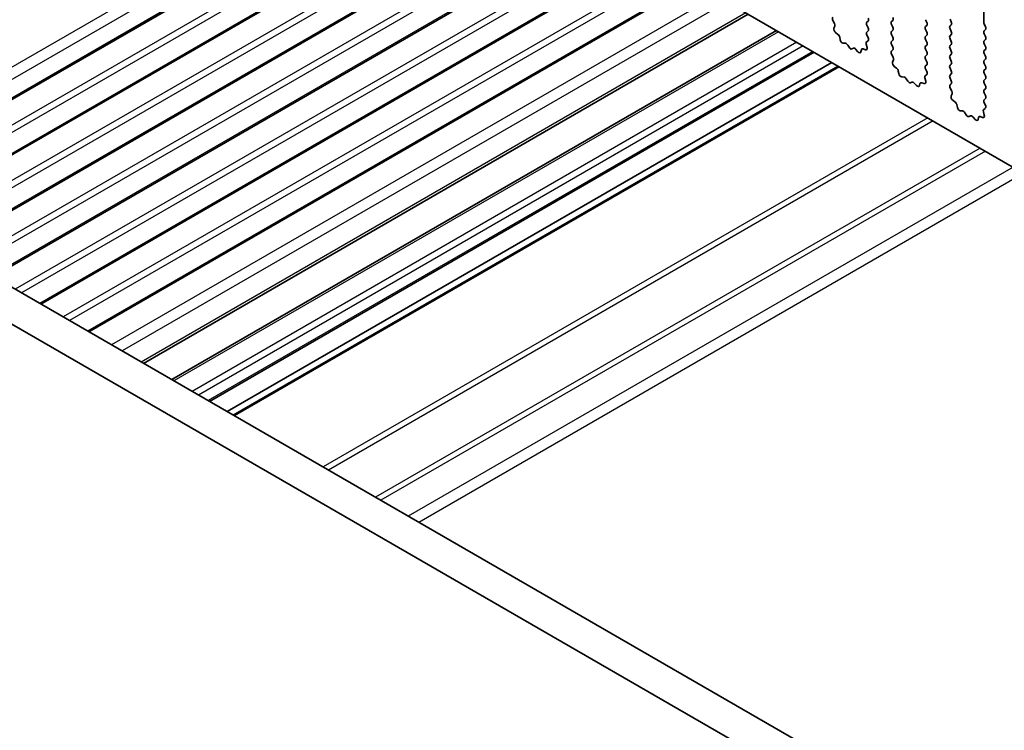
# Model space of a CAD drawing. Units: millimetres. Extents: x 43 to 7327, y 23 to 1429.
# Drawn here: x 774 to 840, y 382 to 429 of the extents above; entities that cross this region are included whole.
import ezdxf

# ---------------------------------------------------------------- set-up
doc = ezdxf.new("R2010")
doc.units = ezdxf.units.MM
doc.header["$LTSCALE"] = 3
doc.layers.add('Visible (ISO)', color=7, linetype='Continuous', lineweight=35)
doc.layers.add('Visible Narrow (ISO)', color=7, linetype='Continuous', lineweight=25)

msp = doc.modelspace()

# ---------------------------------------------------------------- linework, layer by layer
at = {"layer": 'Visible (ISO)'}
for p, q in [((741.7706, 476.4046), (905.3951, 381.936)), ((716.0825, 444.8995), (887.2039, 346.1025)), ((886.5355, 344.0389), (713.9611, 443.6747)), ((803.0939, 440.9996), (762.9656, 417.8315)), ((806.2759, 439.1625), (766.1476, 415.9944)), ((809.4579, 437.3253), (769.3296, 414.1572)), ((812.6399, 435.4882), (772.5115, 412.3201)), ((815.8218, 433.6511), (775.6935, 410.483)), ((819.0038, 431.814), (778.8755, 408.6459)), ((838.2553, 430.0888), (838.2553, 429.1907)), ((822.6259, 429.7228), (782.4976, 406.5547)), ((828.3536, 429.1165), (828.2516, 429.3148)), ((832.1318, 429.2315), (832.2166, 429.3132)), ((834.3945, 429.3622), (834.4794, 429.1825)), ((836.1057, 429.2234), (836.0209, 429.403)), ((824.4971, 428.6425), (784.3688, 405.4744)), ((828.3167, 428.7889), (828.3777, 428.9393)), ((830.5903, 429.2723), (830.5054, 429.1907)), ((830.5054, 428.9947), (830.5903, 428.8151)), ((832.2166, 428.8559), (832.1318, 429.0356)), ((832.1318, 428.5783), (832.2166, 428.66)), ((834.4794, 428.9866), (834.3945, 428.9049)), ((834.3945, 428.709), (834.4794, 428.5293)), ((836.0209, 428.9457), (836.1057, 429.0274)), ((836.1057, 428.5702), (836.0209, 428.7498)), ((838.2836, 429.0764), (838.3685, 428.8968)), ((838.3685, 428.7008), (838.2836, 428.6192)), ((828.5832, 428.3857), (828.4257, 428.5069)), ((828.7276, 428.0312), (828.6977, 428.1959)), ((830.5903, 428.6192), (830.5054, 428.5375)), ((830.5054, 428.3415), (830.5864, 428.1702)), ((832.2166, 428.2027), (832.1318, 428.3824)), ((832.1318, 427.9251), (832.2166, 428.0068)), ((834.4794, 428.3334), (834.3945, 428.2517)), ((834.3945, 428.0558), (834.4794, 427.8761)), ((836.0209, 428.2926), (836.1057, 428.3742)), ((836.1057, 427.917), (836.0209, 428.0966)), ((838.2836, 428.4232), (838.3685, 428.2436)), ((838.3685, 428.0476), (838.2836, 427.966)), ((829.078, 427.7962), (828.9225, 427.8067)), ((829.3219, 427.5317), (829.2297, 427.6807)), ((829.6033, 427.465), (829.5111, 427.4225)), ((829.9105, 427.2362), (829.755, 427.4054)), ((830.1353, 427.3658), (830.1053, 427.2357)), ((830.4073, 427.3629), (830.2498, 427.4235)), ((830.4552, 427.7398), (830.5162, 427.519)), ((830.5813, 427.9698), (830.4794, 427.8891)), ((832.2166, 427.5495), (832.1318, 427.7292)), ((832.1357, 427.2757), (832.2166, 427.3536)), ((834.4794, 427.6802), (834.3945, 427.5985)), ((834.3945, 427.4026), (834.4794, 427.2229)), ((836.0209, 427.6394), (836.1057, 427.721)), ((836.1057, 427.2638), (836.0209, 427.4434)), ((838.2836, 427.77), (838.3685, 427.5904)), ((838.3685, 427.3944), (838.2836, 427.3128)), ((826.9941, 427.2008), (786.8658, 404.0327)), ((832.2427, 426.8711), (832.1407, 427.0695)), ((832.2058, 426.5435), (832.2668, 426.6939)), ((834.4794, 427.027), (834.3945, 426.9453)), ((834.3945, 426.7494), (834.4794, 426.5697)), ((836.0209, 426.9862), (836.1057, 427.0678)), ((836.1057, 426.6106), (836.0209, 426.7902)), ((838.2836, 427.1168), (838.3685, 426.9372)), ((838.3685, 426.7412), (838.2836, 426.6596)), ((828.1791, 426.5167), (788.0507, 403.3486)), ((828.5862, 426.2816), (788.4578, 403.1135)), ((832.4723, 426.1403), (832.3148, 426.2616)), ((834.4794, 426.3738), (834.3945, 426.2921)), ((834.3945, 426.0962), (834.4755, 425.9248)), ((836.0209, 426.333), (836.1057, 426.4146)), ((836.1057, 425.9574), (836.0209, 426.137)), ((838.2836, 426.4636), (838.3685, 426.284)), ((838.3685, 426.088), (838.2836, 426.0064)), ((832.6167, 425.7858), (832.5867, 425.9505)), ((832.9671, 425.5509), (832.8116, 425.5613)), ((833.211, 425.2863), (833.1188, 425.4353)), ((834.3443, 425.4945), (834.4053, 425.2736)), ((834.4704, 425.7244), (834.3685, 425.6438)), ((836.0209, 425.6798), (836.1057, 425.7614)), ((836.1057, 425.3042), (836.0209, 425.4838)), ((838.2836, 425.8104), (838.3685, 425.6308)), ((838.3685, 425.4348), (838.2836, 425.3532)), ((833.4924, 425.2197), (833.4001, 425.1771)), ((833.7996, 424.9909), (833.6441, 425.16)), ((834.0244, 425.1205), (833.9944, 424.9904)), ((834.2964, 425.1175), (834.1388, 425.1781)), ((836.0248, 425.0303), (836.1057, 425.1082)), ((836.1318, 424.6257), (836.0298, 424.8241)), ((838.2836, 425.1572), (838.3685, 424.9776)), ((838.3685, 424.7816), (838.2836, 424.7)), ((836.0949, 424.2981), (836.1559, 424.4485)), ((838.2836, 424.504), (838.3685, 424.3244)), ((838.3685, 424.1284), (838.2836, 424.0468)), ((836.3614, 423.8949), (836.2039, 424.0162)), ((836.5058, 423.5404), (836.4758, 423.7052)), ((838.3595, 423.479), (838.2576, 423.3984)), ((838.2836, 423.8508), (838.3646, 423.6794)), ((836.8562, 423.3055), (836.7007, 423.3159)), ((837.1001, 423.041), (837.0079, 423.19)), ((837.3814, 422.9743), (837.2892, 422.9318)), ((837.6887, 422.7455), (837.5332, 422.9146)), ((837.9135, 422.8751), (837.8835, 422.745)), ((838.1854, 422.8722), (838.0279, 422.9328)), ((838.2334, 423.2491), (838.2944, 423.0282))]:
    msp.add_line(p, q, dxfattribs=at)
for centre, major_axis, start_param, end_param in [((828.3597, 429.3577), (-0.1, 0.1732), 0.1418971, 1.4863217), ((830.4772, 429.4356), (0.1, -0.1732), 0.1418971, 1.4288993), ((832.1035, 429.4765), (0.1, -0.1732), 0.1418971, 1.4288993), ((828.449, 428.6546), (-0.1, 0.1732), 0.4227556, 2.19102), ((828.2455, 429.0735), (-0.1, 0.1732), 3.5643482, 4.6279144), ((830.6186, 429.0274), (-0.1, 0.1732), 0.1418971, 1.4288993), ((830.4772, 428.7825), (0.1, -0.1732), 0.1418971, 1.4288993), ((832.2449, 429.0682), (-0.1, 0.1732), 0.1418971, 1.4288993), ((832.1035, 428.8233), (0.1, -0.1732), 0.1418971, 1.4288993), ((834.5077, 428.7416), (-0.1, 0.1732), 0.1418971, 1.4288993), ((834.3662, 429.1499), (0.1, -0.1732), 0.1418971, 1.4288993), ((836.134, 428.7825), (-0.1, 0.1732), 0.1418971, 1.4288993), ((835.9926, 429.1907), (0.1, -0.1732), 0.1418971, 1.4288993), ((838.3967, 429.109), (0.1, -0.1732), 3.9269908, 4.5704919), ((838.2553, 428.8641), (0.1, -0.1732), 0.1418971, 1.4288993), ((828.56, 428.238), (-0.1, 0.1732), 4.1577657, 5.3326127), ((828.8653, 427.989), (0.1, -0.1732), 4.1577657, 5.9139542), ((830.6186, 428.3742), (-0.1, 0.1732), 0.1418971, 1.4288993), ((830.4733, 428.1375), (0.1, -0.1732), 0.0844745, 1.4288993), ((832.2449, 428.415), (-0.1, 0.1732), 0.1418971, 1.4288993), ((832.1035, 428.1701), (0.1, -0.1732), 0.1418971, 1.4288993), ((834.5077, 428.0884), (-0.1, 0.1732), 0.1418971, 1.4288993), ((834.3662, 428.4967), (0.1, -0.1732), 0.1418971, 1.4288993), ((836.134, 428.1293), (-0.1, 0.1732), 0.1418971, 1.4288993), ((835.9926, 428.5375), (0.1, -0.1732), 0.1418971, 1.4288993), ((838.3967, 428.4559), (-0.1, 0.1732), 0.1418971, 1.4288993), ((838.2553, 428.2109), (0.1, -0.1732), 0.1418971, 1.4288993), ((829.1351, 427.6139), (-0.1, 0.1732), 4.7653479, 5.9139542), ((829.4165, 427.5985), (0.1, -0.1732), 4.7653479, 6.2302259), ((829.6978, 427.289), (-0.1, 0.1732), 5.0816201, 6.2302259), ((830.273, 427.249), (-0.1, 0.1732), 5.6629613, 6.837809), ((830.384, 427.5374), (0.1, -0.1732), 5.6629613, 7.4312265), ((830.5875, 427.7214), (-0.1, 0.1732), 0.0844745, 1.1480412), ((832.2449, 427.7618), (-0.1, 0.1732), 0.1418971, 1.4288993), ((832.1035, 427.5169), (0.1, -0.1732), 0.1418971, 1.4288993), ((834.5077, 427.4352), (-0.1, 0.1732), 0.1418971, 1.4288993), ((834.3662, 427.8435), (0.1, -0.1732), 0.1418971, 1.4288993), ((836.134, 427.4761), (-0.1, 0.1732), 0.1418971, 1.4288993), ((835.9926, 427.8843), (0.1, -0.1732), 0.1418971, 1.4288993), ((838.3967, 427.8027), (-0.1, 0.1732), 0.1418971, 1.4288993), ((838.2553, 427.5577), (0.1, -0.1732), 0.1418971, 1.4288993), ((829.9677, 427.3526), (0.1, -0.1732), 5.0816201, 6.837809), ((832.2488, 427.1124), (-0.1, 0.1732), 0.1418971, 1.4863217), ((832.1346, 426.8282), (-0.1, 0.1732), 3.5643482, 4.6279144), ((834.5077, 426.782), (-0.1, 0.1732), 0.1418971, 1.4288993), ((834.3662, 427.1903), (0.1, -0.1732), 0.1418971, 1.4288993), ((836.134, 426.8229), (-0.1, 0.1732), 0.1418971, 1.4288993), ((835.9926, 427.2311), (0.1, -0.1732), 0.1418971, 1.4288993), ((838.3967, 427.1495), (-0.1, 0.1732), 0.1418971, 1.4288993), ((838.2553, 426.9045), (0.1, -0.1732), 0.1418971, 1.4288993), ((832.3381, 426.4092), (-0.1, 0.1732), 0.4227556, 2.19102), ((832.4491, 425.9927), (-0.1, 0.1732), 4.1577657, 5.3326127), ((834.5077, 426.1288), (-0.1, 0.1732), 0.1418971, 1.4288993), ((834.3662, 426.5371), (0.1, -0.1732), 0.1418971, 1.4288993), ((836.134, 426.1697), (-0.1, 0.1732), 0.1418971, 1.4288993), ((835.9926, 426.5779), (0.1, -0.1732), 0.1418971, 1.4288993), ((838.3967, 426.4963), (-0.1, 0.1732), 0.1418971, 1.4288993), ((838.2553, 426.2513), (0.1, -0.1732), 0.1418971, 1.4288993), ((832.7544, 425.7437), (0.1, -0.1732), 4.1577657, 5.9139542), ((833.0242, 425.3685), (-0.1, 0.1732), 4.7653479, 5.9139542), ((834.4766, 425.476), (-0.1, 0.1732), 0.0844745, 1.1480412), ((834.3623, 425.8921), (0.1, -0.1732), 0.0844745, 1.4288993), ((836.134, 425.5165), (-0.1, 0.1732), 0.1418971, 1.4288993), ((835.9926, 425.9247), (0.1, -0.1732), 0.1418971, 1.4288993), ((838.3967, 425.8431), (-0.1, 0.1732), 0.1418971, 1.4288993), ((838.2553, 425.5981), (0.1, -0.1732), 0.1418971, 1.4288993), ((833.3056, 425.3531), (0.1, -0.1732), 4.7653479, 6.2302259), ((833.5869, 425.0436), (-0.1, 0.1732), 5.0816201, 6.2302259), ((833.8568, 425.1072), (0.1, -0.1732), 5.0816201, 6.837809), ((834.1621, 425.0036), (-0.1, 0.1732), 5.6629613, 6.837809), ((834.2731, 425.292), (0.1, -0.1732), 5.6629613, 7.4312265), ((836.1379, 424.867), (-0.1, 0.1732), 0.1418971, 1.4863217), ((835.9926, 425.2715), (0.1, -0.1732), 0.1418971, 1.4288993), ((838.3967, 425.1899), (-0.1, 0.1732), 0.1418971, 1.4288993), ((838.2553, 424.9449), (0.1, -0.1732), 0.1418971, 1.4288993), ((836.2271, 424.1639), (-0.1, 0.1732), 0.4227556, 2.19102), ((836.0237, 424.5828), (-0.1, 0.1732), 3.5643482, 4.6279144), ((838.3967, 424.5367), (-0.1, 0.1732), 0.1418971, 1.4288993), ((838.2553, 424.2917), (0.1, -0.1732), 0.1418971, 1.4288993), ((836.3382, 423.7473), (-0.1, 0.1732), 4.1577657, 5.3326127), ((836.6435, 423.4983), (0.1, -0.1732), 4.1577657, 5.9139542), ((838.3967, 423.8835), (-0.1, 0.1732), 0.1418971, 1.4288993), ((838.2514, 423.6468), (0.1, -0.1732), 0.0844745, 1.4288993), ((836.9133, 423.1231), (-0.1, 0.1732), 4.7653479, 5.9139542), ((837.1947, 423.1078), (0.1, -0.1732), 4.7653479, 6.2302259), ((837.476, 422.7983), (-0.1, 0.1732), 5.0816201, 6.2302259), ((838.0512, 422.7583), (-0.1, 0.1732), 5.6629613, 6.837809), ((838.1622, 423.0467), (0.1, -0.1732), 5.6629613, 7.4312265), ((838.3656, 423.2307), (-0.1, 0.1732), 0.0844745, 1.1480412), ((837.7458, 422.8618), (0.1, -0.1732), 5.0816201, 6.837809)]:
    msp.add_ellipse(centre, major_axis=major_axis, ratio=0.5773503, start_param=start_param, end_param=end_param, dxfattribs=at)
at = {"layer": 'Visible Narrow (ISO)'}
for p, q in [((801.2383, 442.0709), (761.11, 418.9028)), ((801.9454, 441.6627), (761.8171, 418.4946)), ((803.0061, 441.0503), (762.8777, 417.8822)), ((804.5617, 440.1522), (764.4334, 416.9841)), ((804.986, 439.9072), (764.8576, 416.7391)), ((806.188, 439.2132), (766.0597, 416.0451)), ((807.7437, 438.315), (767.6153, 415.147)), ((808.1679, 438.0701), (768.0396, 414.902)), ((809.37, 437.3761), (769.2417, 414.208)), ((810.9257, 436.4779), (770.7973, 413.3098)), ((811.3499, 436.233), (771.2216, 413.0649)), ((812.552, 435.539), (772.4237, 412.3709)), ((814.1076, 434.6408), (773.9793, 411.4727)), ((814.5319, 434.3959), (774.4036, 411.2278)), ((815.734, 433.7018), (775.6057, 410.5337)), ((817.2896, 432.8037), (777.1613, 409.6356)), ((817.7139, 432.5587), (777.5856, 409.3906)), ((818.916, 431.8647), (778.7876, 408.6966)), ((820.4939, 430.9537), (780.3656, 407.7856)), ((821.2013, 430.5453), (781.073, 407.3772)), ((822.4798, 429.8072), (782.3514, 406.6391)), ((824.6435, 428.5579), (784.5152, 405.3898)), ((825.8456, 427.8639), (785.7173, 404.6958)), ((826.2699, 427.6189), (786.1415, 404.4508)), ((826.9063, 427.2515), (786.7779, 404.0834)), ((828.674, 426.2309), (788.5457, 403.0628)), ((834.538, 422.8453), (794.4097, 399.6772)), ((834.8915, 422.6412), (794.7632, 399.4731)), ((838.0129, 420.8391), (797.8845, 397.671)), ((838.3664, 420.635), (798.2381, 397.4669)), ((840.1999, 419.5765), (800.0715, 396.4084)), ((840.907, 419.1682), (800.7787, 396.0001))]:
    msp.add_line(p, q, dxfattribs=at)

doc.saveas('drawing.dxf')
